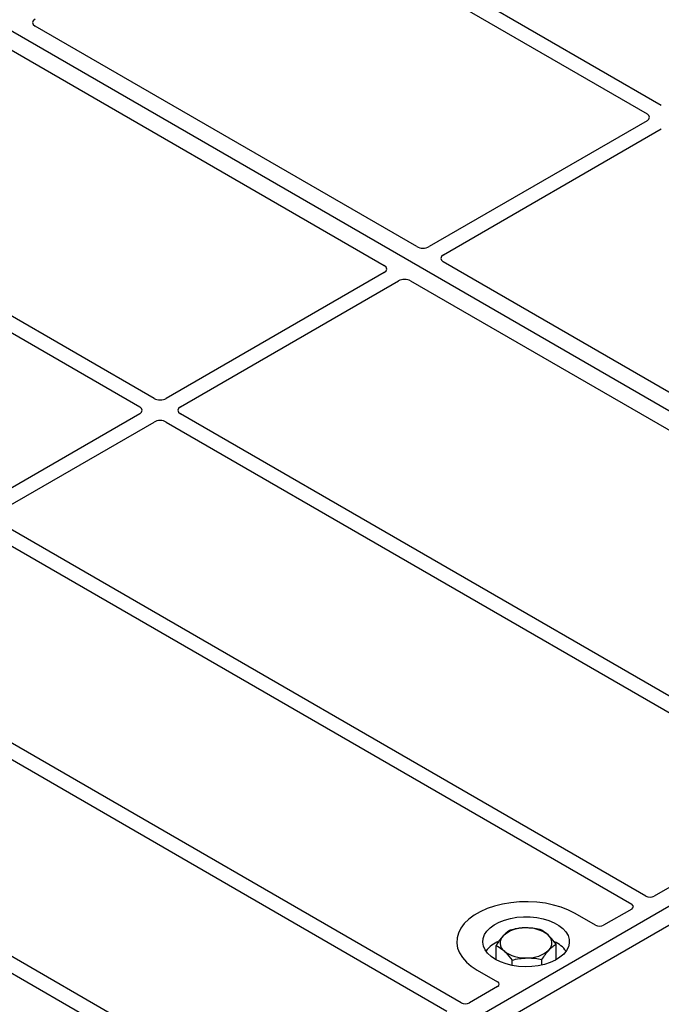
# Model space of a CAD drawing. Units: millimetres. Extents: x 0 to 420, y 0 to 297.
# Drawn here: x 274 to 283, y 112 to 126 of the extents above; entities that cross this region are included whole.
import ezdxf

# ---------------------------------------------------------------- set-up
doc = ezdxf.new("R2010")
doc.units = ezdxf.units.MM

msp = doc.modelspace()

# ---------------------------------------------------------------- linework, layer by layer
at = {"color": 7, "linetype": 'Continuous', "lineweight": 25}
for p, q in [((289.10864, 117.17982), (258.84447, 134.65095)), ((283.0632, 124.84162), (277.77339, 127.89536)), ((277.5754, 127.78107), (282.86521, 124.72733)), ((279.67654, 122.8861), (274.38597, 125.94029)), ((273.93342, 125.67904), (279.22399, 122.62485)), ((282.86521, 124.62973), (279.84533, 122.88639)), ((280.04332, 122.7721), (283.0632, 124.51543)), ((276.03456, 120.78407), (270.74475, 123.83781)), ((270.54676, 123.72352), (275.83657, 120.66978)), ((287.07272, 118.61638), (280.04282, 122.67466)), ((279.22349, 122.52741), (276.20362, 120.78407)), ((276.40161, 120.66978), (279.42148, 122.41311)), ((279.59027, 122.4134), (286.62017, 118.35513)), ((275.83657, 120.57218), (273.64389, 119.30638)), ((283.43071, 116.51437), (276.40161, 120.57218)), ((273.84188, 119.19208), (276.03456, 120.45788)), ((276.20362, 120.45788), (283.30512, 116.35827)), ((282.85088, 113.8937), (273.84188, 119.09448)), ((273.64389, 118.98019), (282.65289, 113.7794)), ((280.29115, 112.416), (271.28215, 117.61678)), ((271.08416, 117.50249), (280.09316, 112.3017)), ((289.10864, 117.17982), (274.40082, 108.68918)), ((289.33491, 117.04919), (274.62709, 108.55855)), ((275.82393, 112.03948), (268.72243, 116.13909)), ((268.52444, 116.02479), (275.55354, 111.96697)), ((285.20596, 115.1881), (282.96341, 113.8935)), ((282.65323, 113.71444), (282.26329, 113.48934)), ((282.15126, 113.48934), (281.86786, 113.65294)), ((280.77363, 113.01113), (280.77363, 113.20972)), ((281.60446, 113.01113), (281.60446, 113.22723)), ((280.99447, 112.93341), (280.99447, 113.00641)), ((281.40989, 112.93901), (281.40989, 113.01517)), ((280.51022, 112.86918), (280.79361, 112.70559)), ((280.79361, 112.64091), (280.40368, 112.41581))]:
    msp.add_line(p, q, dxfattribs=at)
at = {"color": 7, "linetype": 'Continuous', "lineweight": 25, "flags": 128}
for points in [[(281.86786, 113.65294), (281.77743, 113.69896), (281.67772, 113.73808), (281.5703, 113.76968), (281.45687, 113.79325), (281.33922, 113.80843), (281.2192, 113.81498), (281.0987, 113.8128), (280.97962, 113.80191), (280.86385, 113.78249), (280.75321, 113.75485), (280.64944, 113.71943), (280.55418, 113.67677), (280.46893, 113.62756), (280.39504, 113.57256), (280.33368, 113.51266), (280.2858, 113.44879), (280.25216, 113.38195), (280.2333, 113.31321), (280.22952, 113.24365), (280.24086, 113.17437), (280.26716, 113.10644), (280.308, 113.04096), (280.36273, 112.97895), (280.43049, 112.92139), (280.51022, 112.86918)], [(281.86786, 113.65294), (281.77743, 113.69896), (281.67772, 113.73808), (281.5703, 113.76968), (281.45687, 113.79325), (281.33922, 113.80843), (281.2192, 113.81498), (281.0987, 113.8128), (280.97962, 113.80191), (280.86385, 113.78249), (280.75321, 113.75485), (280.64944, 113.71943), (280.55418, 113.67677), (280.46893, 113.62756), (280.39504, 113.57256), (280.33368, 113.51266), (280.2858, 113.44879), (280.25216, 113.38195), (280.2333, 113.31321), (280.22952, 113.24365), (280.24086, 113.17437), (280.26716, 113.10644), (280.308, 113.04096), (280.36273, 112.97895), (280.43049, 112.92139), (280.51022, 112.86918)], [(280.76478, 113.01614), (280.70499, 113.0564), (280.65654, 113.10145), (280.62058, 113.15025), (280.59794, 113.20164), (280.58915, 113.25443), (280.59443, 113.30737), (280.61364, 113.35922), (280.64634, 113.40878), (280.69176, 113.45487), (280.74884, 113.49642), (280.81623, 113.53246), (280.89237, 113.56213), (280.97545, 113.58474), (281.06355, 113.59977), (281.15458, 113.60686), (281.24642, 113.60585), (281.33692, 113.59675), (281.42395, 113.57978), (281.50548, 113.55535), (281.57958, 113.52401), (281.64454, 113.48652), (281.69882, 113.44373), (281.74114, 113.39667), (281.77053, 113.34643), (281.78629, 113.29419), (281.78805, 113.24117), (281.77577, 113.18861), (281.74974, 113.13776), (281.71056, 113.08979), (281.65916, 113.04584), (281.59674, 113.00694), (281.52477, 112.97399), (281.44493, 112.94777), (281.35908, 112.92889), (281.26926, 112.9178), (281.17755, 112.91475), (281.08611, 112.91982), (280.99709, 112.93289), (280.91256, 112.95365), (280.83451, 112.98162), (280.76478, 113.01614)]]:
    msp.add_lwpolyline(points, dxfattribs=at)
at = {"color": 7, "linetype": 'Continuous', "lineweight": 25}
for centre, radius, start, end in [((281.16096, 113.01724), 0.43543, 88.033535, 131.768709), ((281.20685, 112.98476), 0.46868, 52.210948, 93.785601), ((280.96828, 113.24391), 0.13822, 134.786809, 232.453832), ((281.4098, 113.24555), 0.13822, 314.786809, 52.453832), ((280.9806, 112.86778), 0.43538, 112.843946, 142.898322), ((281.40984, 112.881), 0.41756, 36.677266, 65.328918), ((281.17124, 113.5047), 0.46868, 232.210948, 273.785601), ((281.21712, 113.47222), 0.43543, 268.033535, 311.768709)]:
    msp.add_arc(centre, radius, start, end, dxfattribs=at)
for centre, major_axis, ratio, start_param, end_param in [((274.47269, 125.98916), (0.12155, 0.00061), 0.5703075, 2.35643538, 3.91510168), ((282.77938, 124.67853), (0.12092, 0), 0.57291909, 5.50158524, 7.06478537), ((279.7612, 122.93617), (0.12008, 0.00064), 0.58431173, 3.92694218, 5.48560847), ((280.12954, 122.72352), (0.12155, 0.00061), 0.5703075, 2.35643538, 3.91510168), ((279.13727, 122.57598), (0.12155, 0.00061), 0.5703075, 5.49802804, 7.05669433), ((279.50562, 122.36334), (0.12008, 0.00064), 0.58431173, 0.78534952, 2.34401582), ((275.75074, 120.62098), (0.12092, 0), 0.57291909, 5.50158524, 7.06478537), ((276.11909, 120.83362), (0.12, 0), 0.58168964, 3.93078892, 5.49398905), ((276.48743, 120.62098), (0.12092, 0), 0.57291909, 2.35999259, 3.92319272), ((276.11909, 120.40834), (0.12, 0), 0.58168964, 0.78919626, 2.35239639), ((282.90697, 113.92688), (0.08006, -0.00042), 0.58431173, 3.93916949, 5.49783579), ((282.59541, 113.74702), (0.08103, -0.00041), 0.5703075, 5.50967628, 7.06834258), ((282.20728, 113.52295), (0.08, 0), 0.5885797, 3.936676, 5.48810196), ((280.73538, 112.67325), (0.08156, 0), 0.56621236, 5.50747233, 7.05889829), ((280.34724, 112.44918), (0.08006, -0.00042), 0.58431173, 3.93916949, 5.49783579)]:
    msp.add_ellipse(centre, major_axis=major_axis, ratio=ratio, start_param=start_param, end_param=end_param, dxfattribs=at)
for points, knots in [([(281.1759, 113.45241), (281.17098, 113.45228), (281.13369, 113.45126), (281.0634, 113.44404), (281.00012, 113.42925), (280.96819, 113.42178)], [0, 0, 0, 0, 0.07009003, 0.53078443, 1, 1, 1, 1]), ([(281.38361, 113.43054), (281.34988, 113.43717), (281.28179, 113.45054), (281.21141, 113.45179), (281.1759, 113.45241)], [0, 0, 0, 0, 0.49545796, 1, 1, 1, 1]), ([(280.87091, 113.342), (280.8686, 113.33946), (280.85114, 113.32019), (280.81822, 113.27857), (280.78858, 113.23281), (280.77363, 113.20972)], [0, 0, 0, 0, 0.07009003, 0.53078443, 1, 1, 1, 1]), ([(280.96819, 113.42178), (280.95239, 113.4119), (280.92051, 113.39195), (280.88754, 113.35875), (280.87091, 113.342)], [0, 0, 0, 0, 0.49545796, 1, 1, 1, 1]), ([(281.49403, 113.35514), (281.46399, 113.37937), (281.42661, 113.40952), (281.39067, 113.42709), (281.38361, 113.43054)], [0, 0, 0, 0, 0.8036473, 1, 1, 1, 1]), ([(281.60446, 113.22723), (281.57606, 113.26425), (281.53963, 113.31172), (281.50227, 113.3473), (281.49403, 113.35514)], [0, 0, 0, 0, 0.77963608, 1, 1, 1, 1]), ([(280.77363, 113.20972), (280.78068, 113.20627), (280.81663, 113.18869), (280.85401, 113.15855), (280.88405, 113.13432)], [0, 0, 0, 0, 0.1963527, 1, 1, 1, 1]), ([(281.50717, 113.14746), (281.50948, 113.14994), (281.52694, 113.16873), (281.55987, 113.19889), (281.5895, 113.21773), (281.60446, 113.22723)], [0, 0, 0, 0, 0.07009003, 0.53078443, 1, 1, 1, 1]), ([(280.88405, 113.13432), (280.89228, 113.12648), (280.92964, 113.0909), (280.96607, 113.04342), (280.99447, 113.00641)], [0, 0, 0, 0, 0.22036392, 1, 1, 1, 1]), ([(280.99447, 113.00641), (281.02821, 113.01446), (281.09629, 113.03071), (281.16667, 113.03492), (281.20218, 113.03704)], [0, 0, 0, 0, 0.49545796, 1, 1, 1, 1]), ([(281.20218, 113.03704), (281.20711, 113.03712), (281.24439, 113.03767), (281.31469, 113.03341), (281.37796, 113.02129), (281.40989, 113.01517)], [0, 0, 0, 0, 0.07009003, 0.53078443, 1, 1, 1, 1]), ([(281.40989, 113.01517), (281.42569, 113.03973), (281.45758, 113.08929), (281.49054, 113.12795), (281.50717, 113.14746)], [0, 0, 0, 0, 0.495457963, 1, 1, 1, 1])]:
    msp.add_open_spline(points, degree=3, knots=knots, dxfattribs=at)

doc.saveas('drawing.dxf')
